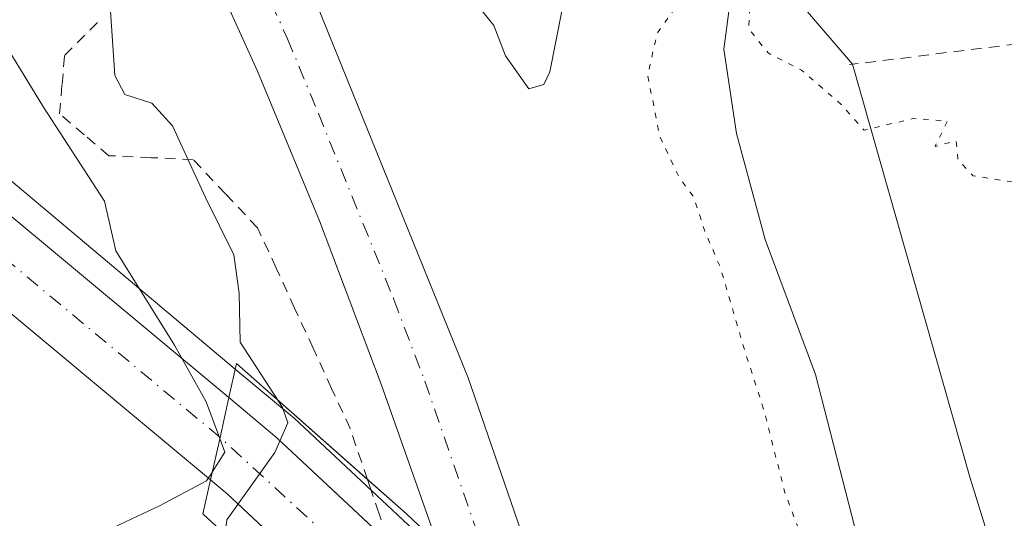
# Model space of a CAD drawing. Units: metres. Extents: x 566314 to 569756, y 4749572 to 4751920.
# Drawn here: x 566912 to 567003, y 4751453 to 4751499 of the extents above; entities that cross this region are included whole.
import ezdxf

# ---------------------------------------------------------------- set-up
doc = ezdxf.new("R2010")
doc.units = ezdxf.units.M
doc.header["$MEASUREMENT"] = 0
for name, pattern in [('DGN Style 2', [1.6480167562047852, 0.988810053722871, -0.6592067024819142]), ('DGN Style 3', [2.307223458686699, 1.648016756204785, -0.6592067024819142]), ('DGN Style 4', [2.6384748266838614, 1.318413404963828, -0.6592067024819142, 0.001648016756204785, -0.6592067024819142]), ('DGN Style 5', [1.1536117293433497, 0.4944050268614355, -0.6592067024819142])]:
    doc.linetypes.add(name, pattern=pattern)
for name, color, linetype, lineweight in [('Alambrada', 7, 'DGN Style 2', 0), ('Alambrada oculto', 1, 'DGN Style 3', 0), ('Arcén (en calzada doble)', 91, 'Continuous', 13), ('Carretera de calzada doble Cxs', 1, 'Continuous', 13), ('Carretera de calzada doble eje', 1, 'DGN Style 4', 0), ('Carretera de calzada única Cxs', 7, 'Continuous', 13), ('Carretera de calzada única eje', 7, 'DGN Style 4', 0), ('Corriente natural lineal', 142, 'Continuous', 13), ('Curva de nivel normal', 30, 'Continuous', 0), ('Curva de nivel normal depresión', 30, 'DGN Style 5', 0), ('Núcleo urbano CxS', 7, 'Continuous', 0), ('Pastizal CxS', 92, 'Continuous', 0), ('Puente Cxs', 1, 'Continuous', 13)]:
    doc.layers.add(name, color=color, linetype=linetype, lineweight=lineweight)

# ---------------------------------------------------------------- blocks, each defined once
blk = doc.blocks.new('*U30')
at = {"layer": 'Carretera de calzada única Cxs', "color": 7, "linetype": 'Continuous', "lineweight": 13}
blk.add_polyline3d([(566939.5900999998, 4751500.170100001, 534.6120999999986), (566953.5301000001, 4751465.800100001, 534.148199999996), (566959.6501000002, 4751448.0101, 534.4845000000059), (566962.3701, 4751439.520099999, 535.8120999999956), (566956.6300999997, 4751444.9101, 536.2707999999984), (566950.6501000002, 4751450.530099999, 537.3610000000045), (566945.4700999996, 4751465.200099999, 534.1784000000043), (566939.7801000001, 4751480.300100001, 534.2235999999976), (566934.0601000004, 4751494.1601, 534.3046999999933), (566920.4700999996, 4751524.1501, 534.4590999999928)], dxfattribs=at)

msp = doc.modelspace()

# ---------------------------------------------------------------- linework, layer by layer
at = {"layer": 'Alambrada', "color": 7, "linetype": 'DGN Style 2', "lineweight": 0, "extrusion": (0.2011535978688441, 0.5409568547828951, 0.816641237832022), "elevation": 2684844.214240278, "flags": 128}
msp.add_lwpolyline([(1124486.708021472, -3798033.190060755), (1124591.562860735, -3798043.203651102), (1124610.091412451, -3798031.422396008)], dxfattribs=at)
at = {"layer": 'Alambrada', "color": 7, "linetype": 'DGN Style 2', "lineweight": 0}
msp.add_polyline3d([(566944.2090999996, 4751456.393100001, 538.5029999999971), (566942.6101000002, 4751461.100099999, 535.9063000000025), (566940.9001000002, 4751464.812100001, 535.2041999999929), (566939.1901000004, 4751468.5241, 534.4612000000052), (566937.4801000003, 4751472.236099999, 534.1766000000061), (566935.7701000003, 4751475.948100001, 534.4073000000062), (566934.0601000004, 4751479.6601, 534.462400000004), (566931.0850999998, 4751482.815099999, 534.7682000000059), (566928.1101000002, 4751485.970100001, 535.0525999999954), (566924.2100999998, 4751486.155099999, 536.6012999999948), (566920.3101000004, 4751486.340100001, 538.4608000000007), (566918.0251000002, 4751488.280099999, 539.0130000000064), (566915.7401000002, 4751490.220100001, 539.3981000000058), (566915.9801000003, 4751492.920100001, 538.4980999999971), (566916.2200999996, 4751495.620100001, 537.9851000000053), (566919.5701000001, 4751498.960100001, 535.9689999999973)], dxfattribs=at)
at = {"layer": 'Alambrada oculto', "color": 1, "linetype": 'DGN Style 3', "lineweight": 0, "extrusion": (0.9465574193417934, 0.3225353403609568, 7.814887133084287e-05), "elevation": 2069157.89447612, "flags": 128}
msp.add_lwpolyline([(4314666.771295425, 376.8006470886705), (4314662.33970884, 378.7377470945956), (4314657.911409267, 378.1261470868091), (4314653.483109694, 376.0056470836296), (4314649.054685317, 374.1071470996166), (4314644.626385746, 373.5993470915103), (4314640.191856413, 374.2109470807656)], dxfattribs=at)
at = {"layer": 'Arcén (en calzada doble)', "color": 91, "linetype": 'Continuous', "lineweight": 13}
msp.add_polyline3d([(566874.1901000004, 4751514.090100001, 543.9551999999967), (566911.2600999996, 4751484.0101, 542.4538999999932), (566931.9801000003, 4751466.590100001, 540.2660999999935), (566937.4401000004, 4751462.050100001, 539.0387999999948), (566957.0192999998, 4751443.7163, 536.6949000000022), (566962.7500999998, 4751438.350099999, 536.0378999999957), (566969.6001000004, 4751431.9301, 535.9097999999941), (566996.8701, 4751405.170100001, 538.2370999999986), (567001.8501000004, 4751400.290100001, 537.6738000000041), (567033.4801000003, 4751366.170100001, 539.6319999999978), (567059.5000999998, 4751335.5701, 538.8141999999935), (567067.4590999996, 4751325.623500001, 538.9348000000027), (567083.6901000004, 4751305.340100001, 538.3040999999939), (567111.6201, 4751267.460100001, 537.6230999999971)], dxfattribs=at)
at = {"layer": 'Carretera de calzada doble Cxs', "color": 1, "linetype": 'Continuous', "lineweight": 13, "extrusion": (-0.975772871054249, 0.2180670059217526, 0.01772244460762396), "elevation": 482950.8494733262, "flags": 128}
msp.add_lwpolyline([(-4760726.35604513, -8018.634143415034), (-4760722.597734157, -8018.073755403379), (-4760718.568234284, -8018.719056751086)], dxfattribs=at)
msp.add_lwpolyline([(-4760726.35604513, -8018.634143415034), (-4760722.597734157, -8018.073755403379), (-4760718.568234284, -8018.719056751086)], dxfattribs=at)
at = {"layer": 'Carretera de calzada doble Cxs', "color": 1, "linetype": 'Continuous', "lineweight": 13, "extrusion": (0.5565553800909557, 0.5344507802737142, 0.6360884155183382), "elevation": 2855296.902071112, "flags": 128}
msp.add_lwpolyline([(3034482.648661496, -2353086.465610367), (3034476.890453524, -2353087.471810109), (3034462.727892607, -2353088.663983142)], dxfattribs=at)
at = {"layer": 'Carretera de calzada doble Cxs', "color": 1, "linetype": 'Continuous', "lineweight": 13, "extrusion": (0.4875043821726866, 0.2498464350202045, 0.8366099666332705), "elevation": 1463968.257356643, "flags": 128}
msp.add_lwpolyline([(3969878.436644776, -2234825.689736243), (3969903.818221713, -2234814.788475365), (3969905.686637139, -2234813.837761722)], dxfattribs=at)
at = {"layer": 'Carretera de calzada doble Cxs', "color": 1, "linetype": 'Continuous', "lineweight": 13}
for points in [[(566315.6035000002, 4751743.907500001, 558.390400000004), (566337.7701000003, 4751739.590100001, 557.5880000000034), (566353.4501, 4751736.360099999, 557.2695999999996), (566396.9401000004, 4751727.460100001, 555.9802000000054), (566435.5201000003, 4751718.600099999, 554.9704000000056), (566468.1801000005, 4751710.550100001, 554.150999999998), (566504.9801000003, 4751700.200099999, 553.0890000000073), (566533.9001000002, 4751691.1501, 552.2690000000002), (566566.1700999998, 4751680.100099999, 551.3488999999972), (566601.1001000004, 4751666.960100001, 550.4069000000018), (566637.7001, 4751651.210100001, 549.3773999999976), (566669.9901000002, 4751636.520099999, 548.5372000000061), (566707.9301000005, 4751617.420100001, 547.5706000000064), (566747.7500999998, 4751595.550100001, 546.499800000005), (566783.1101000002, 4751574.460100001, 545.5933999999979), (566813.5601000004, 4751554.5701, 544.9070000000065), (566842.7401000002, 4751534.1601, 544.2461000000039), (566872.6501000002, 4751512.110099999, 543.8671000000032), (566909.6501000002, 4751482.0601, 542.6931999999942), (566931.3901000004, 4751463.960100001, 541.6949000000022)], [(566929.6901000004, 4751456.360099999, 541.6100000000006), (566905.0500999996, 4751476.880100001, 542.338699999993), (566868.4101, 4751506.630100001, 543.1723000000056), (566838.7001, 4751528.540100001, 543.8322999999946), (566809.6801000005, 4751548.8201, 544.4931999999973), (566779.4401000004, 4751568.5801, 545.2157000000007), (566744.3101000004, 4751589.540100001, 546.0954999999958), (566704.7100999998, 4751611.280099999, 547.1263999999937), (566666.9901000002, 4751630.280099999, 548.1380999999965), (566634.9001000002, 4751644.880100001, 548.9630000000034), (566598.5100999996, 4751660.530099999, 549.9594999999972), (566563.8201000001, 4751673.5801, 550.9398999999976), (566531.7401000002, 4751684.5601, 551.8142999999982), (566503.0100999996, 4751693.5601, 552.6483000000007), (566466.4101, 4751703.850099999, 553.7207999999955), (566433.9101, 4751711.850099999, 554.6781000000046), (566395.4600999998, 4751720.690099999, 555.8166999999958), (566352.0701000001, 4751729.5801, 557.2189000000071), (566336.3601000002, 4751732.360099999, 557.6705999999976), (566316.5301000001, 4751736.220100001, 558.2479000000021), (566315.6763000004, 4751736.388900001, 558.2819000000018)], [(566872.6501000002, 4751512.110099999, 543.8671000000032), (566909.6501000002, 4751482.0601, 542.6931999999942), (566931.3901000004, 4751463.960100001, 541.6949000000022), (566930.5800999999, 4751460.290100001, 542.2551999999996), (566929.6901000004, 4751456.360099999, 541.6100000000006), (566905.0500999996, 4751476.880100001, 542.338699999993), (566868.4101, 4751506.630100001, 543.1723000000056)]]:
    msp.add_polyline3d(points, dxfattribs=at)
msp.add_polyline3d([(566995.0301000001, 4751398.960100001, 535.8534999999974), (566993.8701, 4751395.0601, 537.7087000000029), (566968.3585000001, 4751420.098300001, 534.4177000000054), (566963.1501000002, 4751425.210100001, 535.9422999999952), (566957.2200999996, 4751430.7575, 535.1536999999954), (566931.2500999998, 4751455.0601, 541.0892000000022), (566929.6901000004, 4751456.360099999, 541.6100000000006), (566930.5800999999, 4751460.290100001, 542.2551999999996), (566931.3901000004, 4751463.960100001, 541.6949000000022), (566935.8400999998, 4751460.2501, 540.9184999999999), (566952.6448999997, 4751444.5266, 535.9762000000047), (566952.7801000001, 4751444.4001, 535.9314000000013), (566958.5601000004, 4751438.9901, 535.3105999999971), (566964.1431999998, 4751433.769400001, 535.968200000003), (566964.2600999996, 4751433.6601, 535.9783000000025), (566967.9401000004, 4751430.210100001, 535.9413999999961), (566996.1001000004, 4751402.5701, 535.6288999999961)], close=True, dxfattribs=at)
at = {"layer": 'Carretera de calzada doble eje', "color": 1, "linetype": 'DGN Style 4', "lineweight": 0}
for points in [[(566930.5800999999, 4751460.290100001, 542.2551999999996), (566907.3300999999, 4751479.6501, 542.5947000000015), (566870.6101000002, 4751509.470100001, 543.4732999999978), (566840.7901, 4751531.460100001, 544.1000000000058), (566811.6901000004, 4751551.790100001, 544.747000000003), (566781.3400999998, 4751571.620100001, 545.4792000000016), (566746.0900999998, 4751592.6501, 546.3576999999932), (566706.3800999997, 4751614.460100001, 547.3699000000051), (566668.5401, 4751633.520099999, 548.3739999999962), (566636.3501000004, 4751648.1601, 549.2041999999929), (566599.8501000004, 4751663.860099999, 550.2223999999987), (566565.0301000001, 4751676.960100001, 551.1900000000023), (566532.8601000002, 4751687.970100001, 552.078999999998), (566504.0301000001, 4751697.0001, 552.9030999999959), (566467.3201000001, 4751707.3201, 553.9873999999982), (566434.7401000002, 4751715.340100001, 554.875), (566396.2200999996, 4751724.200099999, 555.9214000000065), (566374.4801000003, 4751728.6501, 556.5108000000037), (566352.7401000002, 4751733.110099999, 557.2114000000003), (566337.0201000003, 4751735.890100001, 557.6670000000013), (566316.4901000002, 4751739.880100001, 558.3551000000007), (566315.6409, 4751740.047900001, 558.3809000000037)], [(566995.0301000001, 4751398.960100001, 535.8534999999974), (566983.7100999998, 4751410.050100001, 533.8954999999987), (566965.6300999997, 4751427.800100001, 535.7839999999997), (566960.7001, 4751432.4101, 535.2204000000056), (566959.7100999998, 4751433.340100001, 534.943499999994), (566946.7001, 4751445.5101, 538.8552999999956), (566930.5800999999, 4751460.290100001, 542.2551999999996)]]:
    msp.add_polyline3d(points, dxfattribs=at)
at = {"layer": 'Carretera de calzada única Cxs', "color": 7, "linetype": 'Continuous', "lineweight": 13}
for points in [[(566950.6501000002, 4751450.530099999, 537.3610000000045), (566945.4700999996, 4751465.200099999, 534.1784000000043), (566939.7801000001, 4751480.300100001, 534.2235999999976), (566934.0601000004, 4751494.1601, 534.3046999999933), (566920.4700999996, 4751524.1501, 534.4590999999928), (566912.9881999996, 4751538.718400001, 534.5614999999962)], [(566939.2980000004, 4751500.8106, 534.6227999999974), (566939.5900999998, 4751500.170100001, 534.6120999999986), (566953.5301000001, 4751465.800100001, 534.148199999996), (566959.6501000002, 4751448.0101, 534.4845000000059), (566962.3701, 4751439.520099999, 535.8120999999956)]]:
    msp.add_polyline3d(points, dxfattribs=at)
at = {"layer": 'Carretera de calzada única eje', "color": 7, "linetype": 'DGN Style 4', "lineweight": 0}
msp.add_polyline3d([(566935.3006999996, 4751500.5165, 534.4593000000023), (566936.8201000001, 4751497.1601, 534.4511000000057), (566939.6801000005, 4751490.2301, 534.4084000000003), (566946.6501000002, 4751473.050100001, 534.2179999999935), (566949.5000999998, 4751465.5001, 534.0951999999961), (566956.6300999997, 4751444.9101, 536.2707999999984)], dxfattribs=at)
at = {"layer": 'Corriente natural lineal', "color": 142, "linetype": 'Continuous', "lineweight": 13}
msp.add_polyline3d([(566983.8000999996, 4751515.0801, 529.757500000007), (566981.9401000004, 4751510.440099999, 529.8571999999986), (566978.2023999998, 4751504.119899999, 530.4551000000065), (566977.1441000003, 4751496.182399999, 529.8304000000062), (566978.3346999995, 4751488.3771, 529.1775999999954), (566980.9804999996, 4751478.5875, 529.6704000000027), (566985.6101000002, 4751466.100099999, 528.8402999999962), (566989.5401, 4751450.870100001, 528.8073000000004), (566994.1601, 4751436.920100001, 528.5090000000055), (566996.0100999996, 4751432.280099999, 528.6668999999965), (567002.1601, 4751420.120100001, 528.8907999999938), (567009.8800999997, 4751409.880100001, 528.5241999999998), (567015.4001000002, 4751400.120100001, 528.2271999999939), (567018.8400999998, 4751396.200099999, 528.6450000000041), (567022.2801000001, 4751395.2401, 528.8521000000037), (567027.6001000004, 4751394.920100001, 528.8117000000057), (567033.6801000005, 4751392.280099999, 529.0293999999994), (567039.2801000001, 4751388.840100001, 529.5142999999953), (567044.7200999996, 4751384.200099999, 529.8885000000009), (567048.2200999996, 4751380.640100001, 529.7287000000069), (567051.5301000001, 4751376.540100001, 529.3932999999961), (567059.9901000002, 4751364.7601, 529.2312999999995), (567076.8956000004, 4751345.815199999, 529.3772000000026)], dxfattribs=at)
at = {"layer": 'Curva de nivel normal', "color": 30, "linetype": 'Continuous', "lineweight": 0, "flags": 128}
for points, elevation in [([(566962.1699999999, 4751499.720000001), (566961.0599999996, 4751494.100000001), (566960.5099999999, 4751492.91), (566959.1399999997, 4751492.51), (566956.9600000001, 4751495.58), (566955.9000000004, 4751498.369999999), (566951.9299999997, 4751503.369999999)], 535), ([(566907.5700000003, 4751501.800000001), (566910.3399999999, 4751497.24), (566914.2699999996, 4751490.84), (566919.9100000003, 4751482.130000001), (566920.9600000001, 4751477.529999999), (566926.3600000005, 4751468.800000001), (566929.2999999998, 4751463.57), (566930.5499999998, 4751460.17)], 540.0000000000001), ([(566920.4600000001, 4751499.699999999), (566920.8700000001, 4751493.77), (566921.7699999996, 4751492.01), (566924.29, 4751491.199999999), (566926.2000000002, 4751489.100000001), (566929.2400000002, 4751482.480000001), (566931.8600000005, 4751477.180000001), (566932.3600000005, 4751473.619999999), (566932.4299999997, 4751469.09), (566935.9238999998, 4751463.739399999)], 535), ([(566935.9238999998, 4751463.739399999), (566935.9299999997, 4751463.730000001), (566936.3700000001, 4751463.060000001), (566936.8600000005, 4751461.640000001), (566935.6500000004, 4751458.890000001), (566931.2100000001, 4751452.65), (566931.0504999999, 4751451.3345), (566931.0499999998, 4751451.33), (566931.0494999997, 4751451.325999999)], 535), ([(566929.8476999998, 4751457.056399999), (566929.8499999996, 4751457.060000001), (566929.8524000002, 4751457.063800001), (566931.0199999996, 4751458.91), (566930.5499999998, 4751460.17)], 540), ([(566911.8799999999, 4751413.130000001), (566918.9199999999, 4751407.17), (566929.5999999996, 4751397.51), (566933.9299999997, 4751394.439999999), (566935.9400000004, 4751393.859999999), (566943.6200000001, 4751393.779999999), (566946.5300000003, 4751395.26), (566947.0999999996, 4751396.66), (566946.6600000003, 4751402.600000001), (566944.1600000003, 4751407.810000001), (566937.25, 4751417.300000001), (566929.2000000002, 4751426.199999999), (566921.4800000004, 4751435.5), (566916.6900000004, 4751443.16), (566916.6900000004, 4751447.83), (566919.7599999999, 4751451.5), (566925, 4751453.970000001), (566929.3399999999, 4751456.26), (566929.8453000002, 4751457.0526), (566929.8476999998, 4751457.056399999)], 539.9999999999999)]:
    msp.add_lwpolyline(points, dxfattribs=dict(at, elevation=elevation))
at = {"layer": 'Curva de nivel normal depresión', "color": 30, "linetype": 'DGN Style 5', "lineweight": 0, "elevation": 530, "flags": 128}
msp.add_lwpolyline([(567025.0696999999, 4751444.7939), (567026.2999999998, 4751446.130000001), (567026.2599999999, 4751448.640000001), (567025.2599999999, 4751449.850000001), (567024.8300000001, 4751451.180000001), (567025.2400000002, 4751452.189999999), (567026.2699999996, 4751450.859999999), (567027.4600000001, 4751450.050000001), (567028.2300000004, 4751448.960000001), (567029.2599999999, 4751448.83), (567030.4199999999, 4751449.949999999), (567031.0300000003, 4751451.82), (567030.3499999996, 4751453.82), (567028.4699999997, 4751456.15), (567027.6799999997, 4751459.33), (567024.9800000004, 4751460.460000001), (567020.8399999999, 4751459.939999999), (567017.2100000001, 4751461.470000001), (567015.1600000003, 4751463.710000001), (567014.0800000001, 4751466.67), (567012.7300000004, 4751467.890000001), (567010.5300000003, 4751473.619999999), (567010.1299999999, 4751475.82), (567009.0899999999, 4751477.82), (567007.1799999997, 4751479.430000001), (567005.1900000004, 4751479.92), (567004.6399999997, 4751481.83), (567004.3700000001, 4751483.83), (567000.2000000002, 4751484.480000001), (566998.79, 4751485.980000001), (566998.6200000001, 4751487.699999999), (566996.6799999997, 4751487.199999999), (566997.8200000003, 4751489.560000001), (566994.6500000004, 4751489.77), (566990.1200000001, 4751488.699999999), (566987.9199999999, 4751491.15), (566984.3399999999, 4751494.25), (566981.2400000002, 4751495.84), (566979.4400000004, 4751498.119999999), (566979.6399999997, 4751502.15), (566982.6299999999, 4751508.15), (566987.3399999999, 4751515.810000001), (566990.7699999996, 4751523.140000001), (566993.9500000002, 4751527.810000001), (566995.7300000004, 4751532.140000001), (566995.3799999999, 4751537.310000001), (566993.2400000002, 4751550.09), (566991.79, 4751549.09), (566991.1799999997, 4751547.42), (566991.9100000003, 4751543.66), (566992.25, 4751539.02), (566991.7599999999, 4751534.5), (566989.6699999999, 4751529.460000001), (566985.4000000004, 4751523.859999999), (566981.5700000003, 4751521.91), (566979.4600000001, 4751522.130000001), (566978.7999999998, 4751520.600000001), (566979.1399999997, 4751514.609999999), (566977.8399999999, 4751508.939999999), (566973.7199999997, 4751501.52), (566970.9900000002, 4751497.65), (566970.1100000005, 4751493.77), (566971.2300000004, 4751488.15), (566973.04, 4751484.279999999), (566974.3799999999, 4751482.51), (566975.3600000005, 4751479.439999999), (566976.8700000001, 4751475.9), (566979.0700000003, 4751468.350000001), (566980.8899999997, 4751462.720000001), (566982.7999999998, 4751455.15), (566984.7999999998, 4751449.82), (566988.1799999997, 4751439.5), (566989.2400000002, 4751434.33), (566990.2100000001, 4751432.24), (566991.4400000004, 4751428.359999999), (566993.0599999996, 4751424.380000001), (566993.7100000001, 4751421.199999999), (566994.9500000002, 4751416.52), (566995.5, 4751413.76), (566996.9800000004, 4751411.060000001), (566998.5999999996, 4751406.359999999), (567001.5999999996, 4751403.24), (567005.6600000003, 4751400.810000001), (567008.1100000005, 4751397.699999999), (567012.4199999999, 4751393.939999999), (567017.7699999996, 4751393.029999999), (567025.2999999998, 4751391.51), (567033.1200000001, 4751388.060000001), (567036.9227, 4751384.702), (567040.7300000004, 4751381.34), (567052.4800000004, 4751368.09), (567057.5700000003, 4751361.84), (567064.6799999997, 4751353.630000001), (567070.5899999999, 4751345.350000001), (567070.6062000003, 4751345.2861), (567071.7000000002, 4751340.980000001), (567069.79, 4751335.24), (567070.0599999996, 4751332.09), (567073.4800000004, 4751330.850000001), (567078.1200000001, 4751333.16), (567080.8499999996, 4751333.140000001), (567082.6600000003, 4751331.57), (567084.3306999998, 4751329.465299999), (567091.4000000004, 4751320.560000001), (567101.4100000003, 4751308.77), (567111.2199999997, 4751295.180000001), (567125.3799999999, 4751273.75), (567131.9800000004, 4751264.57), (567134.1500000004, 4751260.850000001), (567138.75, 4751253.720000001), (567143.0300000003, 4751247.01), (567144.25, 4751245.960000001), (567147.0599999996, 4751245.460000001), (567153.0199999996, 4751246.01), (567158.3099999996, 4751245.380000001), (567160.7774, 4751244.871300001), (567162.5300000003, 4751244.51), (567169.2400000002, 4751244.560000001), (567173, 4751243.369999999), (567174.7699999996, 4751239.300000001), (567175.5899999999, 4751233.27), (567175.6900000004, 4751229.600000001), (567176.6900000004, 4751225.65), (567177.0099999999, 4751221.32), (567178.1699999999, 4751217.15), (567178.4000000004, 4751213.050000001), (567178.4666999998, 4751212.8442), (567179.4600000001, 4751209.779999999), (567182.8300000001, 4751204.480000001), (567183.4145999998, 4751203.445699999), (567189.3300000001, 4751192.980000001), (567193.04, 4751187.689999999), (567195.5, 4751183.99), (567199.2599999999, 4751181.210000001), (567203.0999999996, 4751179.77), (567205.2699999996, 4751177.34), (567206.9299999997, 4751175.09), (567207.6699999999, 4751170.630000001), (567209.2400000002, 4751168.560000001), (567211.0700000003, 4751167.5), (567212.6299999999, 4751165), (567215.6100000005, 4751160.51), (567219.5999999996, 4751151.57), (567220.1399999997, 4751147.869999999), (567217.9299999997, 4751145.680000001), (567212.9615000002, 4751142.982100001), (567212, 4751142.460000001), (567208.7400000002, 4751138.350000001), (567208.79, 4751135.199999999), (567210.4699999997, 4751130.199999999), (567210.8499999996, 4751126.039999999), (567212.0899999999, 4751122.560000001), (567213.3600000005, 4751118.01), (567215.3600000005, 4751114.34), (567215.5184000004, 4751114.311100001), (567216.4000000004, 4751114.15), (567216.6600000003, 4751115.17), (567216.3600000005, 4751119.039999999), (567217.6600000003, 4751122.57), (567218.7199999997, 4751123.539999999), (567220.9699999997, 4751123.65), (567225.4800000004, 4751121.83), (567229.7300000004, 4751118.41), (567233.4400000004, 4751114.470000001), (567237.5599999996, 4751112.25), (567242.8700000001, 4751112.180000001), (567246.8700000001, 4751114.67), (567249.7599999999, 4751115.720000001), (567254.4199999999, 4751115.65), (567259.1799999997, 4751116.640000001), (567263.25, 4751116.380000001), (567265.1299999999, 4751115.640000001), (567265.7599999999, 4751116.460000001), (567264.9600000001, 4751119.880000001), (567265.2999999998, 4751122.42), (567266.3300000001, 4751123.449999999), (567271.9699999997, 4751125.15), (567273.8399999999, 4751125.880000001), (567273.4500000002, 4751126.66), (567271.0499999998, 4751127.9), (567267.2199999997, 4751128.52), (567263.4800000004, 4751127.82), (567260.2999999998, 4751128.26), (567256.2199999997, 4751131.380000001), (567255.9900000002, 4751133.84), (567255.5099999999, 4751135.84), (567253.2199999997, 4751137.77), (567251.4100000003, 4751140.74), (567249.8399999999, 4751145.84), (567247.5199999996, 4751148.189999999), (567246.3600000005, 4751152.039999999), (567243.6200000001, 4751157.84), (567241.5199999996, 4751163.4), (567237.7800000003, 4751168.199999999), (567231.4199999999, 4751176.26), (567225.8399999999, 4751181.380000001), (567222.0999999996, 4751183.02), (567217.75, 4751183.550000001), (567215.3899999997, 4751184.5), (567214.3600000005, 4751186.380000001), (567213.4800000004, 4751190.289999999), (567211.3899999997, 4751194.210000001), (567207.8300000001, 4751196.58), (567206.3600000005, 4751198.01), (567205.9600000001, 4751200.529999999), (567206.4100000003, 4751205.220000001), (567207.2300000004, 4751208.369999999), (567206.1399999997, 4751213.130000001), (567200.2199999997, 4751220.539999999), (567197.3700000001, 4751224.470000001), (567195.1799999997, 4751227.75), (567195.4299999997, 4751230.619999999), (567197.2999999998, 4751232.380000001), (567199.7400000002, 4751232.210000001), (567202.0099999999, 4751230.99), (567203.0300000003, 4751229.949999999), (567203.4900000002, 4751230.5), (567203.0899999999, 4751233.859999999), (567201.25, 4751237.470000001), (567199.3200000003, 4751239.619999999), (567198.9600000001, 4751241.609999999), (567198.04, 4751242.880000001), (567196.7300000004, 4751244.82), (567193.8200000003, 4751246.66), (567191.2999999998, 4751249.619999999), (567188.7000000002, 4751251.680000001), (567185.75, 4751254.07), (567183.0999999996, 4751256.41), (567181.8099999996, 4751261.550000001), (567180.9199999999, 4751264.27), (567180.8200000003, 4751267.550000001), (567179, 4751270.970000001), (567173.7999999998, 4751275.439999999), (567171.3099999996, 4751279.279999999), (567171.5, 4751281.800000001), (567173.2100000001, 4751283.600000001), (567175.0800000001, 4751284.529999999), (567176.1299999999, 4751286.050000001), (567175.7000000002, 4751288.619999999), (567174.04, 4751291.960000001), (567171.1799999997, 4751296.310000001), (567168.0999999996, 4751301.689999999), (567165.2199999997, 4751304.279999999), (567161.8099999996, 4751307.710000001), (567160.3700000001, 4751311.470000001), (567159.2999999998, 4751314.07), (567158.9199999999, 4751317), (567159.5, 4751318.230000001), (567161.2999999998, 4751318.220000001), (567162.9400000004, 4751318.949999999), (567162.8399999999, 4751320.199999999), (567160.5199999996, 4751322.34), (567159.4199999999, 4751326.930000001), (567157.0099999999, 4751332.970000001), (567154.5800000001, 4751337.17), (567153.2999999998, 4751341.109999999), (567151.5999999996, 4751342.189999999), (567149, 4751342.300000001), (567145, 4751343.84), (567144.8499999996, 4751354.140000001), (567143.3200000003, 4751360.9), (567141.4600000001, 4751364.550000001), (567139.0999999996, 4751369.970000001), (567135.6900000004, 4751376.199999999), (567133.0599999996, 4751382.99), (567130.5999999996, 4751386.810000001), (567129, 4751388.99), (567127.0099999999, 4751389.800000001), (567125.9800000004, 4751392.09), (567126.5, 4751395.83), (567129.7199999997, 4751399.880000001), (567137.7199999997, 4751403.220000001), (567141.3700000001, 4751403.4), (567142.8499999996, 4751404.380000001), (567139.3799999999, 4751406.689999999), (567134.9500000002, 4751405.27), (567130.1399999997, 4751404.16), (567127.2800000003, 4751403.100000001), (567125.3899999997, 4751401.109999999), (567124.1399999997, 4751398.09), (567122.6699999999, 4751395.5), (567121.4699999997, 4751390.939999999), (567122.4199999999, 4751383.289999999), (567124.7400000002, 4751377.619999999), (567123.5700000003, 4751371.84), (567123.0899999999, 4751365.17), (567124.0999999996, 4751356.51), (567123.6699999999, 4751349.84), (567122.3899999997, 4751344.66), (567122.4299999997, 4751341.91), (567119.25, 4751341.59), (567117.2999999998, 4751342.119999999), (567116.2800000003, 4751341.66), (567116.1299999999, 4751340.25), (567118.2199999997, 4751338.180000001), (567120.7400000002, 4751334.34), (567120.9000000004, 4751331.66), (567119.1799999997, 4751329.67), (567116.9600000001, 4751329.9), (567114.9600000001, 4751332.619999999), (567113.6900000004, 4751337.4), (567111.2800000003, 4751337.9), (567109.6399999997, 4751338.600000001), (567107.2800000003, 4751339.960000001), (567105.2000000002, 4751342.029999999), (567103.1399999997, 4751343.060000001), (567100.9600000001, 4751340.859999999), (567099.3799999999, 4751334.92), (567097.2800000003, 4751331.539999999), (567095.2199999997, 4751331.619999999), (567092.2199999997, 4751334.439999999), (567086.1799999997, 4751341.439999999), (567082.5800000001, 4751343.390000001), (567078.9400000004, 4751343.439999999), (567077.5199999996, 4751345.550000001), (567077.6500000004, 4751349.390000001), (567077.1235999997, 4751350.471100001), (567075.9800000004, 4751352.82), (567069.4900000002, 4751359.619999999), (567065.0698999995, 4751364.583699999), (567063.8799999999, 4751365.92), (567061.1200000001, 4751368.359999999), (567056.29, 4751374.33), (567043.7599999999, 4751388.42), (567034.9600000001, 4751396.119999999), (567027.8799999999, 4751402.82), (567017.1699999999, 4751416.199999999), (567015.0899999999, 4751420.430000001), (567015.0800000001, 4751425.220000001), (567015.8099999996, 4751429.25), (567014.9900000002, 4751430.720000001), (567013.0999999996, 4751431.710000001), (567012.4199999999, 4751433.880000001), (567012.9883000003, 4751435.517100001)], dxfattribs=at)
at = {"layer": 'Núcleo urbano CxS', "color": 7, "linetype": 'Continuous', "lineweight": 0}
for points in [[(566981.1607999997, 4751611.621400001, 535.8004999999976), (566976.8614999996, 4751589.431100001, 535.122000000003), (566973.5277000006, 4751573.476700001, 534.7238000000071), (566967.8920999998, 4751552.839299999, 534.3427999999985), (566963.6853, 4751542.123500001, 534.1983999999939), (566957.9703000002, 4751533.154300001, 534.1607999999978), (566957.0893000001, 4751531.999500001, 534.2400999999954), (566989.0297999998, 4751494.793400001, 530.1353999999993), (566999.9079, 4751456.5043, 529.4962999999989), (567015.4587000003, 4751406.4531, 528.8894), (567035.0462999997, 4751398.1819, 530.9351000000024), (567047.0966999996, 4751398.1819, 532.7743000000046)], [(566957.0893000001, 4751531.999500001, 534.2400999999954), (566989.0297999998, 4751494.793400001, 530.1353999999993), (566999.9079, 4751456.5043, 529.4962999999989), (567015.4587000003, 4751406.4531, 528.8894), (567035.0462999997, 4751398.1819, 530.9351000000024), (567047.0966999996, 4751398.1819, 532.7743000000046), (567069.0217000004, 4751369.8073, 531.8503999999957), (567104.5367000002, 4751337.023499999, 529.9853000000003)]]:
    msp.add_polyline3d(points, dxfattribs=at)
at = {"layer": 'Pastizal CxS', "color": 92, "linetype": 'Continuous', "lineweight": 0}
for points in [[(566981.1607999997, 4751611.621400001, 535.8004999999976), (566976.8614999996, 4751589.431100001, 535.122000000003), (566973.5277000006, 4751573.476700001, 534.7238000000071), (566967.8920999998, 4751552.839299999, 534.3427999999985), (566963.6853, 4751542.123500001, 534.1983999999939), (566957.9703000002, 4751533.154300001, 534.1607999999978), (566957.0893000001, 4751531.999500001, 534.2400999999954), (566989.0297999998, 4751494.793400001, 530.1353999999993), (566999.9079, 4751456.5043, 529.4962999999989), (567015.4587000003, 4751406.4531, 528.8894), (567035.0462999997, 4751398.1819, 530.9351000000024), (567047.0966999996, 4751398.1819, 532.7743000000046)], [(567104.8355, 4751406.1117, 532.1569000000018), (567071.5263, 4751409.285499999, 534.8040999999939), (567055.6653000005, 4751398.181700001, 533.6726999999955), (567047.0966999996, 4751398.1819, 532.7743000000046), (567035.0462999997, 4751398.1819, 530.9351000000024), (567015.4587000003, 4751406.4531, 528.8894), (566999.9079, 4751456.5043, 529.4962999999989), (566989.0297999998, 4751494.793400001, 530.1353999999993), (566957.0893000001, 4751531.999500001, 534.2400999999954)]]:
    msp.add_polyline3d(points, dxfattribs=at)
at = {"layer": 'Puente Cxs', "color": 1, "linetype": 'Continuous', "lineweight": 13}
msp.add_polyline3d([(566993.8701, 4751395.0601, 537.7087000000029), (566993.0800999999, 4751392.390100001, 538.8089000000036), (566987.9301000005, 4751397.270099999, 537.5188999999956), (566970.0601000004, 4751414.5801, 534.5103999999993), (566964.8701, 4751419.610099999, 534.6928999999947), (566959.0500999996, 4751425.2501, 535.758799999996), (566954.8201000001, 4751429.350099999, 535.5804000000062), (566928.9901000002, 4751453.2301, 540.2062000000005), (566929.6901000004, 4751456.360099999, 541.6100000000006), (566930.5800999999, 4751460.290100001, 542.2551999999996), (566931.3901000004, 4751463.960100001, 541.6949000000022), (566932.1001000004, 4751467.130100001, 539.9324000000051), (566947.8101000004, 4751453.200099999, 538.8081999999995), (566950.6501000002, 4751450.530099999, 537.3610000000045), (566956.6300999997, 4751444.9101, 536.2707999999984), (566962.3701, 4751439.520099999, 535.8120999999956), (566974.1001000004, 4751428.5101, 535.7896000000037), (566997.1001000004, 4751405.9301, 539.0356000000029), (566996.1001000004, 4751402.5701, 535.6288999999961), (566995.0301000001, 4751398.960100001, 535.8534999999974)], close=True, dxfattribs=at)
for points in [[(566952.7821000004, 4751431.234200001, 535.9133000000002), (566928.9901000002, 4751453.2301, 540.2062000000005), (566929.6901000004, 4751456.360099999, 541.6100000000006), (566930.5800999999, 4751460.290100001, 542.2551999999996), (566931.3901000004, 4751463.960100001, 541.6949000000022), (566932.1001000004, 4751467.130100001, 539.9324000000051), (566944.2090999996, 4751456.393100001, 538.5029999999971)], [(566944.2090999996, 4751456.393100001, 538.5029999999971), (566947.8101000004, 4751453.200099999, 538.8081999999995), (566950.6501000002, 4751450.530099999, 537.3610000000045), (566956.6300999997, 4751444.9101, 536.2707999999984), (566962.3701, 4751439.520099999, 535.8120999999956), (566974.1001000004, 4751428.5101, 535.7896000000037), (566997.1001000004, 4751405.9301, 539.0356000000029)]]:
    msp.add_polyline3d(points, dxfattribs=at)

# ---------------------------------------------------------------- block references
at = {"layer": 'Carretera de calzada única Cxs', "color": 7, "linetype": 'Continuous', "lineweight": 13}
msp.add_blockref('*U30', (0, 0), dxfattribs=at)

doc.saveas('drawing.dxf')
